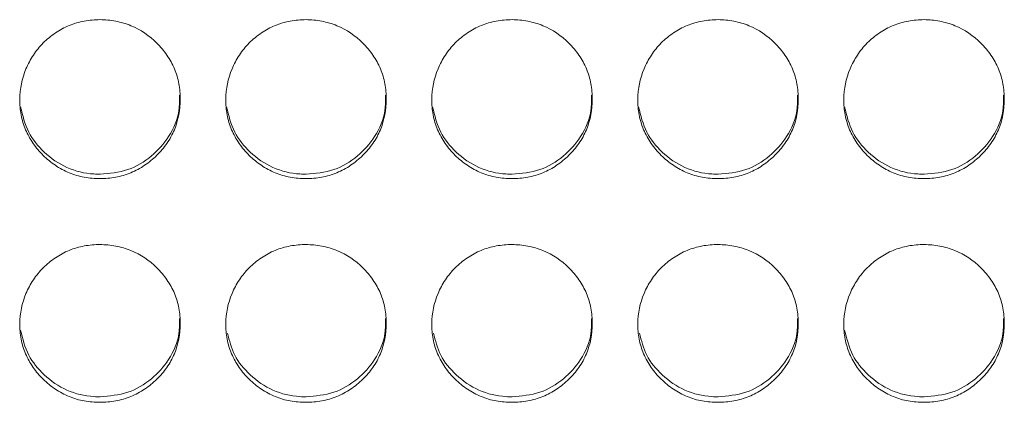
# Model space of a CAD drawing. Units: millimetres. Extents: x 3328 to 3625, y 1837 to 2053.
# Drawn here: x 3480 to 3484, y 1957 to 1959 of the extents above; entities that cross this region are included whole.
import ezdxf

# ---------------------------------------------------------------- set-up
doc = ezdxf.new("R2010")
doc.units = ezdxf.units.MM
doc.layers.add('Греерс', color=7, linetype='Continuous', lineweight=15)

# ---------------------------------------------------------------- blocks, each defined once
blk = doc.blocks.new('ЗВ-150Е_спереди')
at = {"layer": 'Греерс', "color": 7, "linetype": 'Continuous', "lineweight": 15}
for points, knots in [([(20.848, 129.507), (20.65, 129.506), (20.454, 129.489), (20.07, 129.418), (19.878, 129.363), (19.514, 129.212), (19.342, 129.119), (19.018, 128.9), (18.864, 128.773), (18.589, 128.495), (18.466, 128.344), (18.25, 128.017), (18.157, 127.843), (17.933, 127.305), (17.852, 126.914), (17.846, 126.334), (17.864, 126.137), (17.937, 125.755), (17.992, 125.569), (18.142, 125.211), (18.239, 125.037), (18.46, 124.717), (18.586, 124.568), (18.866, 124.291), (19.018, 124.166), (19.341, 123.948), (19.515, 123.852), (19.879, 123.701), (20.067, 123.647), (20.452, 123.576), (20.65, 123.56), (20.849, 123.56)], [0, 0, 0, 0, 0.0625, 0.0625, 0.125, 0.125, 0.1875, 0.1875, 0.25, 0.25, 0.3125, 0.3125, 0.375, 0.375, 0.5, 0.5, 0.5625, 0.5625, 0.625, 0.625, 0.6875, 0.6875, 0.75, 0.75, 0.8125, 0.8125, 0.875, 0.875, 0.9375, 0.9375, 1, 1, 1, 1]), ([(20.849, 123.56), (21.047, 123.56), (21.243, 123.576), (21.627, 123.647), (21.819, 123.702), (22.183, 123.853), (22.355, 123.946), (22.678, 124.166), (22.831, 124.293), (23.11, 124.568), (23.236, 124.716), (23.459, 125.038), (23.554, 125.211), (23.777, 125.746), (23.848, 126.139), (23.848, 126.722), (23.831, 126.919), (23.761, 127.301), (23.707, 127.486), (23.556, 127.844), (23.459, 128.018), (23.238, 128.34), (23.113, 128.491), (22.695, 128.909), (22.368, 129.13), (21.818, 129.357), (21.63, 129.413), (21.245, 129.488), (21.047, 129.506), (20.848, 129.507)], [0, 0, 0, 0, 0.0625, 0.0625, 0.125, 0.125, 0.1875, 0.1875, 0.25, 0.25, 0.3125, 0.3125, 0.375, 0.375, 0.5, 0.5, 0.5625, 0.5625, 0.625, 0.625, 0.6875, 0.6875, 0.75, 0.75, 0.875, 0.875, 0.9375, 0.9375, 1, 1, 1, 1]), ([(28.548, 129.507), (28.35, 129.506), (28.154, 129.489), (27.77, 129.418), (27.578, 129.363), (27.214, 129.212), (27.042, 129.119), (26.718, 128.9), (26.564, 128.773), (26.289, 128.495), (26.166, 128.344), (25.95, 128.017), (25.857, 127.843), (25.633, 127.305), (25.552, 126.914), (25.546, 126.334), (25.564, 126.137), (25.637, 125.755), (25.692, 125.569), (25.842, 125.211), (25.939, 125.037), (26.16, 124.717), (26.286, 124.568), (26.566, 124.291), (26.718, 124.166), (27.041, 123.948), (27.215, 123.852), (27.579, 123.701), (27.767, 123.647), (28.152, 123.576), (28.35, 123.56), (28.549, 123.56)], [0, 0, 0, 0, 0.0625, 0.0625, 0.125, 0.125, 0.1875, 0.1875, 0.25, 0.25, 0.3125, 0.3125, 0.375, 0.375, 0.5, 0.5, 0.5625, 0.5625, 0.625, 0.625, 0.6875, 0.6875, 0.75, 0.75, 0.8125, 0.8125, 0.875, 0.875, 0.9375, 0.9375, 1, 1, 1, 1]), ([(28.549, 123.56), (28.747, 123.56), (28.943, 123.576), (29.327, 123.647), (29.519, 123.702), (29.883, 123.853), (30.055, 123.946), (30.378, 124.166), (30.531, 124.293), (30.81, 124.568), (30.936, 124.716), (31.159, 125.038), (31.254, 125.211), (31.477, 125.746), (31.548, 126.139), (31.548, 126.722), (31.531, 126.919), (31.461, 127.301), (31.407, 127.486), (31.256, 127.844), (31.159, 128.018), (30.938, 128.34), (30.813, 128.491), (30.395, 128.909), (30.068, 129.13), (29.518, 129.357), (29.33, 129.413), (28.945, 129.488), (28.747, 129.506), (28.548, 129.507)], [0, 0, 0, 0, 0.0625, 0.0625, 0.125, 0.125, 0.1875, 0.1875, 0.25, 0.25, 0.3125, 0.3125, 0.375, 0.375, 0.5, 0.5, 0.5625, 0.5625, 0.625, 0.625, 0.6875, 0.6875, 0.75, 0.75, 0.875, 0.875, 0.9375, 0.9375, 1, 1, 1, 1]), ([(36.248, 129.507), (36.05, 129.506), (35.854, 129.489), (35.47, 129.418), (35.278, 129.363), (34.914, 129.212), (34.742, 129.119), (34.418, 128.9), (34.264, 128.773), (33.989, 128.495), (33.866, 128.344), (33.65, 128.017), (33.557, 127.843), (33.333, 127.305), (33.252, 126.914), (33.246, 126.334), (33.264, 126.137), (33.337, 125.755), (33.392, 125.569), (33.542, 125.211), (33.639, 125.037), (33.86, 124.717), (33.986, 124.568), (34.266, 124.291), (34.418, 124.166), (34.741, 123.948), (34.915, 123.852), (35.279, 123.701), (35.467, 123.647), (35.852, 123.576), (36.05, 123.56), (36.249, 123.56)], [0, 0, 0, 0, 0.0625, 0.0625, 0.125, 0.125, 0.1875, 0.1875, 0.25, 0.25, 0.3125, 0.3125, 0.375, 0.375, 0.5, 0.5, 0.5625, 0.5625, 0.625, 0.625, 0.6875, 0.6875, 0.75, 0.75, 0.8125, 0.8125, 0.875, 0.875, 0.9375, 0.9375, 1, 1, 1, 1]), ([(36.249, 123.56), (36.447, 123.56), (36.643, 123.576), (37.027, 123.647), (37.219, 123.702), (37.583, 123.853), (37.755, 123.946), (38.078, 124.166), (38.231, 124.293), (38.51, 124.568), (38.636, 124.716), (38.859, 125.038), (38.954, 125.211), (39.177, 125.746), (39.248, 126.139), (39.248, 126.722), (39.231, 126.919), (39.161, 127.301), (39.107, 127.486), (38.956, 127.844), (38.859, 128.018), (38.638, 128.34), (38.513, 128.491), (38.095, 128.909), (37.768, 129.13), (37.218, 129.357), (37.03, 129.413), (36.645, 129.488), (36.447, 129.506), (36.248, 129.507)], [0, 0, 0, 0, 0.0625, 0.0625, 0.125, 0.125, 0.1875, 0.1875, 0.25, 0.25, 0.3125, 0.3125, 0.375, 0.375, 0.5, 0.5, 0.5625, 0.5625, 0.625, 0.625, 0.6875, 0.6875, 0.75, 0.75, 0.875, 0.875, 0.9375, 0.9375, 1, 1, 1, 1]), ([(43.948, 129.507), (43.75, 129.506), (43.554, 129.489), (43.17, 129.418), (42.978, 129.363), (42.614, 129.212), (42.442, 129.119), (42.118, 128.9), (41.964, 128.773), (41.689, 128.495), (41.566, 128.344), (41.35, 128.017), (41.257, 127.843), (41.033, 127.305), (40.952, 126.914), (40.946, 126.334), (40.964, 126.137), (41.037, 125.755), (41.092, 125.569), (41.242, 125.211), (41.339, 125.037), (41.56, 124.717), (41.686, 124.568), (41.966, 124.291), (42.118, 124.166), (42.441, 123.948), (42.615, 123.852), (42.979, 123.701), (43.167, 123.647), (43.552, 123.576), (43.75, 123.56), (43.949, 123.56)], [0, 0, 0, 0, 0.0625, 0.0625, 0.125, 0.125, 0.1875, 0.1875, 0.25, 0.25, 0.3125, 0.3125, 0.375, 0.375, 0.5, 0.5, 0.5625, 0.5625, 0.625, 0.625, 0.6875, 0.6875, 0.75, 0.75, 0.8125, 0.8125, 0.875, 0.875, 0.9375, 0.9375, 1, 1, 1, 1]), ([(43.949, 123.56), (44.147, 123.56), (44.343, 123.576), (44.727, 123.647), (44.919, 123.702), (45.283, 123.853), (45.455, 123.946), (45.778, 124.166), (45.931, 124.293), (46.21, 124.568), (46.336, 124.716), (46.559, 125.038), (46.654, 125.211), (46.877, 125.746), (46.948, 126.139), (46.948, 126.722), (46.931, 126.919), (46.861, 127.301), (46.807, 127.486), (46.656, 127.844), (46.559, 128.018), (46.338, 128.34), (46.213, 128.491), (45.795, 128.909), (45.468, 129.13), (44.918, 129.357), (44.73, 129.413), (44.345, 129.488), (44.147, 129.506), (43.948, 129.507)], [0, 0, 0, 0, 0.0625, 0.0625, 0.125, 0.125, 0.1875, 0.1875, 0.25, 0.25, 0.3125, 0.3125, 0.375, 0.375, 0.5, 0.5, 0.5625, 0.5625, 0.625, 0.625, 0.6875, 0.6875, 0.75, 0.75, 0.875, 0.875, 0.9375, 0.9375, 1, 1, 1, 1]), ([(51.648, 129.507), (51.45, 129.506), (51.254, 129.489), (50.87, 129.418), (50.678, 129.363), (50.314, 129.212), (50.142, 129.119), (49.818, 128.9), (49.664, 128.773), (49.389, 128.495), (49.266, 128.344), (49.05, 128.017), (48.957, 127.843), (48.733, 127.305), (48.652, 126.914), (48.646, 126.334), (48.664, 126.137), (48.737, 125.755), (48.792, 125.569), (48.942, 125.211), (49.039, 125.037), (49.26, 124.717), (49.386, 124.568), (49.666, 124.291), (49.818, 124.166), (50.141, 123.948), (50.315, 123.852), (50.679, 123.701), (50.867, 123.647), (51.252, 123.576), (51.45, 123.56), (51.649, 123.56)], [0, 0, 0, 0, 0.0625, 0.0625, 0.125, 0.125, 0.1875, 0.1875, 0.25, 0.25, 0.3125, 0.3125, 0.375, 0.375, 0.5, 0.5, 0.5625, 0.5625, 0.625, 0.625, 0.6875, 0.6875, 0.75, 0.75, 0.8125, 0.8125, 0.875, 0.875, 0.9375, 0.9375, 1, 1, 1, 1]), ([(51.649, 123.56), (51.847, 123.56), (52.043, 123.576), (52.427, 123.647), (52.619, 123.702), (52.983, 123.853), (53.155, 123.946), (53.478, 124.166), (53.631, 124.293), (53.91, 124.568), (54.036, 124.716), (54.259, 125.038), (54.354, 125.211), (54.577, 125.746), (54.648, 126.139), (54.648, 126.722), (54.631, 126.919), (54.561, 127.301), (54.507, 127.486), (54.356, 127.844), (54.259, 128.018), (54.038, 128.34), (53.913, 128.491), (53.495, 128.909), (53.168, 129.13), (52.618, 129.357), (52.43, 129.413), (52.045, 129.488), (51.847, 129.506), (51.648, 129.507)], [0, 0, 0, 0, 0.0625, 0.0625, 0.125, 0.125, 0.1875, 0.1875, 0.25, 0.25, 0.3125, 0.3125, 0.375, 0.375, 0.5, 0.5, 0.5625, 0.5625, 0.625, 0.625, 0.6875, 0.6875, 0.75, 0.75, 0.875, 0.875, 0.9375, 0.9375, 1, 1, 1, 1]), ([(20.849, 123.724), (21.203, 123.755), (21.9, 123.816), (22.792, 124.363), (23.474, 125.124), (23.829, 125.951), (23.819, 126.494), (23.815, 126.681)], [0, 0, 0, 0, 0.224867, 0.44194, 0.650522, 0.879354, 1, 1, 1, 1]), ([(28.549, 123.724), (28.903, 123.755), (29.6, 123.816), (30.492, 124.363), (31.174, 125.124), (31.529, 125.951), (31.519, 126.494), (31.515, 126.681)], [0, 0, 0, 0, 0.224867, 0.44194, 0.650522, 0.879354, 1, 1, 1, 1]), ([(36.249, 123.724), (36.603, 123.755), (37.3, 123.816), (38.192, 124.363), (38.874, 125.124), (39.229, 125.951), (39.219, 126.494), (39.215, 126.681)], [0, 0, 0, 0, 0.224868, 0.44194, 0.650522, 0.879354, 1, 1, 1, 1]), ([(43.949, 123.724), (44.303, 123.755), (45, 123.816), (45.892, 124.363), (46.574, 125.124), (46.929, 125.951), (46.919, 126.494), (46.915, 126.681)], [0, 0, 0, 0, 0.224867, 0.44194, 0.650522, 0.879354, 1, 1, 1, 1]), ([(51.649, 123.724), (52.003, 123.755), (52.7, 123.816), (53.592, 124.363), (54.274, 125.124), (54.629, 125.951), (54.619, 126.494), (54.615, 126.681)], [0, 0, 0, 0, 0.224867, 0.44194, 0.650522, 0.879354, 1, 1, 1, 1]), ([(17.879, 126.241), (17.958, 125.917), (18.112, 125.285), (18.753, 124.501), (19.584, 123.917), (20.35, 123.733), (20.772, 123.726), (20.849, 123.724)], [0, 0, 0, 0, 0.235285, 0.459156, 0.701896, 0.946061, 1, 1, 1, 1]), ([(25.579, 126.241), (25.658, 125.917), (25.812, 125.285), (26.453, 124.501), (27.284, 123.917), (28.05, 123.733), (28.472, 123.726), (28.549, 123.724)], [0, 0, 0, 0, 0.235285, 0.459156, 0.701896, 0.946061, 1, 1, 1, 1]), ([(33.279, 126.241), (33.358, 125.917), (33.512, 125.285), (34.153, 124.501), (34.984, 123.917), (35.75, 123.733), (36.172, 123.726), (36.249, 123.724)], [0, 0, 0, 0, 0.235285, 0.459156, 0.701896, 0.946061, 1, 1, 1, 1]), ([(40.979, 126.241), (41.058, 125.917), (41.212, 125.285), (41.853, 124.501), (42.684, 123.917), (43.45, 123.733), (43.872, 123.726), (43.949, 123.724)], [0, 0, 0, 0, 0.235285, 0.459156, 0.701896, 0.946061, 1, 1, 1, 1]), ([(48.679, 126.241), (48.758, 125.917), (48.912, 125.285), (49.553, 124.501), (50.384, 123.917), (51.15, 123.733), (51.572, 123.726), (51.649, 123.724)], [0, 0, 0, 0, 0.235285, 0.459156, 0.701896, 0.946061, 1, 1, 1, 1]), ([(20.848, 121.09), (20.65, 121.09), (20.454, 121.073), (20.07, 121.002), (19.878, 120.947), (19.514, 120.798), (19.342, 120.705), (19.018, 120.487), (18.864, 120.361), (18.589, 120.086), (18.466, 119.935), (18.25, 119.611), (18.157, 119.438), (17.933, 118.904), (17.852, 118.516), (17.846, 117.939), (17.864, 117.744), (17.937, 117.365), (17.992, 117.181), (18.142, 116.825), (18.239, 116.653), (18.46, 116.335), (18.586, 116.187), (18.866, 115.913), (19.018, 115.789), (19.341, 115.572), (19.515, 115.477), (19.879, 115.327), (20.067, 115.273), (20.452, 115.203), (20.65, 115.187), (20.849, 115.187)], [0, 0, 0, 0, 0.0625, 0.0625, 0.125, 0.125, 0.1875, 0.1875, 0.25, 0.25, 0.3125, 0.3125, 0.375, 0.375, 0.5, 0.5, 0.5625, 0.5625, 0.625, 0.625, 0.6875, 0.6875, 0.75, 0.75, 0.8125, 0.8125, 0.875, 0.875, 0.9375, 0.9375, 1, 1, 1, 1]), ([(20.849, 115.187), (21.047, 115.187), (21.243, 115.203), (21.627, 115.274), (21.819, 115.328), (22.183, 115.478), (22.355, 115.57), (22.678, 115.788), (22.831, 115.914), (23.11, 116.187), (23.236, 116.334), (23.459, 116.654), (23.554, 116.825), (23.777, 117.356), (23.848, 117.746), (23.848, 118.325), (23.831, 118.52), (23.761, 118.9), (23.707, 119.084), (23.556, 119.439), (23.459, 119.611), (23.238, 119.932), (23.113, 120.081), (22.695, 120.496), (22.368, 120.716), (21.818, 120.941), (21.63, 120.997), (21.245, 121.071), (21.047, 121.09), (20.848, 121.09)], [0, 0, 0, 0, 0.0625, 0.0625, 0.125, 0.125, 0.1875, 0.1875, 0.25, 0.25, 0.3125, 0.3125, 0.375, 0.375, 0.5, 0.5, 0.5625, 0.5625, 0.625, 0.625, 0.6875, 0.6875, 0.75, 0.75, 0.875, 0.875, 0.9375, 0.9375, 1, 1, 1, 1]), ([(28.548, 121.09), (28.35, 121.09), (28.154, 121.073), (27.77, 121.002), (27.578, 120.947), (27.214, 120.798), (27.042, 120.705), (26.718, 120.487), (26.564, 120.361), (26.289, 120.086), (26.166, 119.935), (25.95, 119.611), (25.857, 119.438), (25.633, 118.904), (25.552, 118.516), (25.546, 117.939), (25.564, 117.744), (25.637, 117.365), (25.692, 117.181), (25.842, 116.825), (25.939, 116.653), (26.16, 116.335), (26.286, 116.187), (26.566, 115.913), (26.718, 115.789), (27.041, 115.572), (27.215, 115.477), (27.579, 115.327), (27.767, 115.273), (28.152, 115.203), (28.35, 115.187), (28.549, 115.187)], [0, 0, 0, 0, 0.0625, 0.0625, 0.125, 0.125, 0.1875, 0.1875, 0.25, 0.25, 0.3125, 0.3125, 0.375, 0.375, 0.5, 0.5, 0.5625, 0.5625, 0.625, 0.625, 0.6875, 0.6875, 0.75, 0.75, 0.8125, 0.8125, 0.875, 0.875, 0.9375, 0.9375, 1, 1, 1, 1]), ([(28.549, 115.187), (28.747, 115.187), (28.943, 115.203), (29.327, 115.274), (29.519, 115.328), (29.883, 115.478), (30.055, 115.57), (30.378, 115.788), (30.531, 115.914), (30.81, 116.187), (30.936, 116.334), (31.159, 116.654), (31.254, 116.825), (31.477, 117.356), (31.548, 117.746), (31.548, 118.325), (31.531, 118.52), (31.461, 118.9), (31.407, 119.084), (31.256, 119.439), (31.159, 119.611), (30.938, 119.932), (30.813, 120.081), (30.395, 120.496), (30.068, 120.716), (29.518, 120.941), (29.33, 120.997), (28.945, 121.071), (28.747, 121.09), (28.548, 121.09)], [0, 0, 0, 0, 0.0625, 0.0625, 0.125, 0.125, 0.1875, 0.1875, 0.25, 0.25, 0.3125, 0.3125, 0.375, 0.375, 0.5, 0.5, 0.5625, 0.5625, 0.625, 0.625, 0.6875, 0.6875, 0.75, 0.75, 0.875, 0.875, 0.9375, 0.9375, 1, 1, 1, 1]), ([(36.248, 121.09), (36.05, 121.09), (35.854, 121.073), (35.47, 121.002), (35.278, 120.947), (34.914, 120.798), (34.742, 120.705), (34.418, 120.487), (34.264, 120.361), (33.989, 120.086), (33.866, 119.935), (33.65, 119.611), (33.557, 119.438), (33.333, 118.904), (33.252, 118.516), (33.246, 117.939), (33.264, 117.744), (33.337, 117.365), (33.392, 117.181), (33.542, 116.825), (33.639, 116.653), (33.86, 116.335), (33.986, 116.187), (34.266, 115.913), (34.418, 115.789), (34.741, 115.572), (34.915, 115.477), (35.279, 115.327), (35.467, 115.273), (35.852, 115.203), (36.05, 115.187), (36.249, 115.187)], [0, 0, 0, 0, 0.0625, 0.0625, 0.125, 0.125, 0.1875, 0.1875, 0.25, 0.25, 0.3125, 0.3125, 0.375, 0.375, 0.5, 0.5, 0.5625, 0.5625, 0.625, 0.625, 0.6875, 0.6875, 0.75, 0.75, 0.8125, 0.8125, 0.875, 0.875, 0.9375, 0.9375, 1, 1, 1, 1]), ([(36.249, 115.187), (36.447, 115.187), (36.643, 115.203), (37.027, 115.274), (37.219, 115.328), (37.583, 115.478), (37.755, 115.57), (38.078, 115.788), (38.231, 115.914), (38.51, 116.187), (38.636, 116.334), (38.859, 116.654), (38.954, 116.825), (39.177, 117.356), (39.248, 117.746), (39.248, 118.325), (39.231, 118.52), (39.161, 118.9), (39.107, 119.084), (38.956, 119.439), (38.859, 119.611), (38.638, 119.932), (38.513, 120.081), (38.095, 120.496), (37.768, 120.716), (37.218, 120.941), (37.03, 120.997), (36.645, 121.071), (36.447, 121.09), (36.248, 121.09)], [0, 0, 0, 0, 0.0625, 0.0625, 0.125, 0.125, 0.1875, 0.1875, 0.25, 0.25, 0.3125, 0.3125, 0.375, 0.375, 0.5, 0.5, 0.5625, 0.5625, 0.625, 0.625, 0.6875, 0.6875, 0.75, 0.75, 0.875, 0.875, 0.9375, 0.9375, 1, 1, 1, 1]), ([(43.948, 121.09), (43.75, 121.09), (43.554, 121.073), (43.17, 121.002), (42.978, 120.947), (42.614, 120.798), (42.442, 120.705), (42.118, 120.487), (41.964, 120.361), (41.689, 120.086), (41.566, 119.935), (41.35, 119.611), (41.257, 119.438), (41.033, 118.904), (40.952, 118.516), (40.946, 117.939), (40.964, 117.744), (41.037, 117.365), (41.092, 117.181), (41.242, 116.825), (41.339, 116.653), (41.56, 116.335), (41.686, 116.187), (41.966, 115.913), (42.118, 115.789), (42.441, 115.572), (42.615, 115.477), (42.979, 115.327), (43.167, 115.273), (43.552, 115.203), (43.75, 115.187), (43.949, 115.187)], [0, 0, 0, 0, 0.0625, 0.0625, 0.125, 0.125, 0.1875, 0.1875, 0.25, 0.25, 0.3125, 0.3125, 0.375, 0.375, 0.5, 0.5, 0.5625, 0.5625, 0.625, 0.625, 0.6875, 0.6875, 0.75, 0.75, 0.8125, 0.8125, 0.875, 0.875, 0.9375, 0.9375, 1, 1, 1, 1]), ([(43.949, 115.187), (44.147, 115.187), (44.343, 115.203), (44.727, 115.274), (44.919, 115.328), (45.283, 115.478), (45.455, 115.57), (45.778, 115.788), (45.931, 115.914), (46.21, 116.187), (46.336, 116.334), (46.559, 116.654), (46.654, 116.825), (46.877, 117.356), (46.948, 117.746), (46.948, 118.325), (46.931, 118.52), (46.861, 118.9), (46.807, 119.084), (46.656, 119.439), (46.559, 119.611), (46.338, 119.932), (46.213, 120.081), (45.795, 120.496), (45.468, 120.716), (44.918, 120.941), (44.73, 120.997), (44.345, 121.071), (44.147, 121.09), (43.948, 121.09)], [0, 0, 0, 0, 0.0625, 0.0625, 0.125, 0.125, 0.1875, 0.1875, 0.25, 0.25, 0.3125, 0.3125, 0.375, 0.375, 0.5, 0.5, 0.5625, 0.5625, 0.625, 0.625, 0.6875, 0.6875, 0.75, 0.75, 0.875, 0.875, 0.9375, 0.9375, 1, 1, 1, 1]), ([(51.648, 121.09), (51.45, 121.09), (51.254, 121.073), (50.87, 121.002), (50.678, 120.947), (50.314, 120.798), (50.142, 120.705), (49.818, 120.487), (49.664, 120.361), (49.389, 120.086), (49.266, 119.935), (49.05, 119.611), (48.957, 119.438), (48.733, 118.904), (48.652, 118.516), (48.646, 117.939), (48.664, 117.744), (48.737, 117.365), (48.792, 117.181), (48.942, 116.825), (49.039, 116.653), (49.26, 116.335), (49.386, 116.187), (49.666, 115.913), (49.818, 115.789), (50.141, 115.572), (50.315, 115.477), (50.679, 115.327), (50.867, 115.273), (51.252, 115.203), (51.45, 115.187), (51.649, 115.187)], [0, 0, 0, 0, 0.0625, 0.0625, 0.125, 0.125, 0.1875, 0.1875, 0.25, 0.25, 0.3125, 0.3125, 0.375, 0.375, 0.5, 0.5, 0.5625, 0.5625, 0.625, 0.625, 0.6875, 0.6875, 0.75, 0.75, 0.8125, 0.8125, 0.875, 0.875, 0.9375, 0.9375, 1, 1, 1, 1]), ([(51.649, 115.187), (51.847, 115.187), (52.043, 115.203), (52.427, 115.274), (52.619, 115.328), (52.983, 115.478), (53.155, 115.57), (53.478, 115.788), (53.631, 115.914), (53.91, 116.187), (54.036, 116.334), (54.259, 116.654), (54.354, 116.825), (54.577, 117.356), (54.648, 117.746), (54.648, 118.325), (54.631, 118.52), (54.561, 118.9), (54.507, 119.084), (54.356, 119.439), (54.259, 119.611), (54.038, 119.932), (53.913, 120.081), (53.495, 120.496), (53.168, 120.716), (52.618, 120.941), (52.43, 120.997), (52.045, 121.071), (51.847, 121.09), (51.648, 121.09)], [0, 0, 0, 0, 0.0625, 0.0625, 0.125, 0.125, 0.1875, 0.1875, 0.25, 0.25, 0.3125, 0.3125, 0.375, 0.375, 0.5, 0.5, 0.5625, 0.5625, 0.625, 0.625, 0.6875, 0.6875, 0.75, 0.75, 0.875, 0.875, 0.9375, 0.9375, 1, 1, 1, 1]), ([(20.849, 115.393), (21.203, 115.424), (21.9, 115.484), (22.792, 116.027), (23.474, 116.782), (23.829, 117.602), (23.819, 118.141), (23.815, 118.327)], [0, 0, 0, 0, 0.224867, 0.44194, 0.650522, 0.879354, 1, 1, 1, 1]), ([(28.549, 115.393), (28.903, 115.424), (29.6, 115.484), (30.492, 116.027), (31.174, 116.782), (31.529, 117.602), (31.519, 118.141), (31.515, 118.327)], [0, 0, 0, 0, 0.224867, 0.44194, 0.650522, 0.879354, 1, 1, 1, 1]), ([(36.249, 115.393), (36.603, 115.424), (37.3, 115.484), (38.192, 116.027), (38.874, 116.782), (39.229, 117.602), (39.219, 118.141), (39.215, 118.327)], [0, 0, 0, 0, 0.224867, 0.44194, 0.650522, 0.879354, 1, 1, 1, 1]), ([(43.949, 115.393), (44.303, 115.424), (45, 115.484), (45.892, 116.027), (46.574, 116.782), (46.929, 117.602), (46.919, 118.141), (46.915, 118.327)], [0, 0, 0, 0, 0.224867, 0.44194, 0.650522, 0.879354, 1, 1, 1, 1]), ([(51.649, 115.393), (52.003, 115.424), (52.7, 115.484), (53.592, 116.027), (54.274, 116.782), (54.629, 117.602), (54.619, 118.141), (54.615, 118.327)], [0, 0, 0, 0, 0.224867, 0.44194, 0.650522, 0.879354, 1, 1, 1, 1]), ([(17.881, 117.885), (17.959, 117.565), (18.113, 116.94), (18.753, 116.164), (19.584, 115.585), (20.35, 115.402), (20.772, 115.395), (20.849, 115.393)], [0, 0, 0, 0, 0.234291, 0.458453, 0.701508, 0.945991, 1, 1, 1, 1]), ([(25.615, 117.78), (25.686, 117.497), (25.833, 116.909), (26.454, 116.165), (27.284, 115.585), (28.05, 115.402), (28.472, 115.395), (28.549, 115.393)], [0, 0, 0, 0, 0.213433, 0.443702, 0.693378, 0.944519, 1, 1, 1, 1]), ([(33.315, 117.78), (33.386, 117.497), (33.533, 116.909), (34.154, 116.165), (34.984, 115.585), (35.75, 115.402), (36.172, 115.395), (36.249, 115.393)], [0, 0, 0, 0, 0.213433, 0.443702, 0.693378, 0.944519, 1, 1, 1, 1]), ([(41.015, 117.78), (41.086, 117.497), (41.233, 116.909), (41.854, 116.165), (42.684, 115.585), (43.45, 115.402), (43.872, 115.395), (43.949, 115.393)], [0, 0, 0, 0, 0.213433, 0.443702, 0.693378, 0.944519, 1, 1, 1, 1]), ([(48.681, 117.885), (48.759, 117.565), (48.913, 116.94), (49.553, 116.164), (50.384, 115.585), (51.15, 115.402), (51.572, 115.395), (51.649, 115.393)], [0, 0, 0, 0, 0.234291, 0.458453, 0.701508, 0.945991, 1, 1, 1, 1])]:
    blk.add_open_spline(points, degree=3, knots=knots, dxfattribs=at)

msp = doc.modelspace()

# ---------------------------------------------------------------- block references
at = {"layer": 'Греерс', "xscale": 0.1, "yscale": 0.1, "zscale": 0.1}
msp.add_blockref('ЗВ-150Е_спереди', (3478.6377, 1945.9749), dxfattribs=at)

doc.saveas('drawing.dxf')
